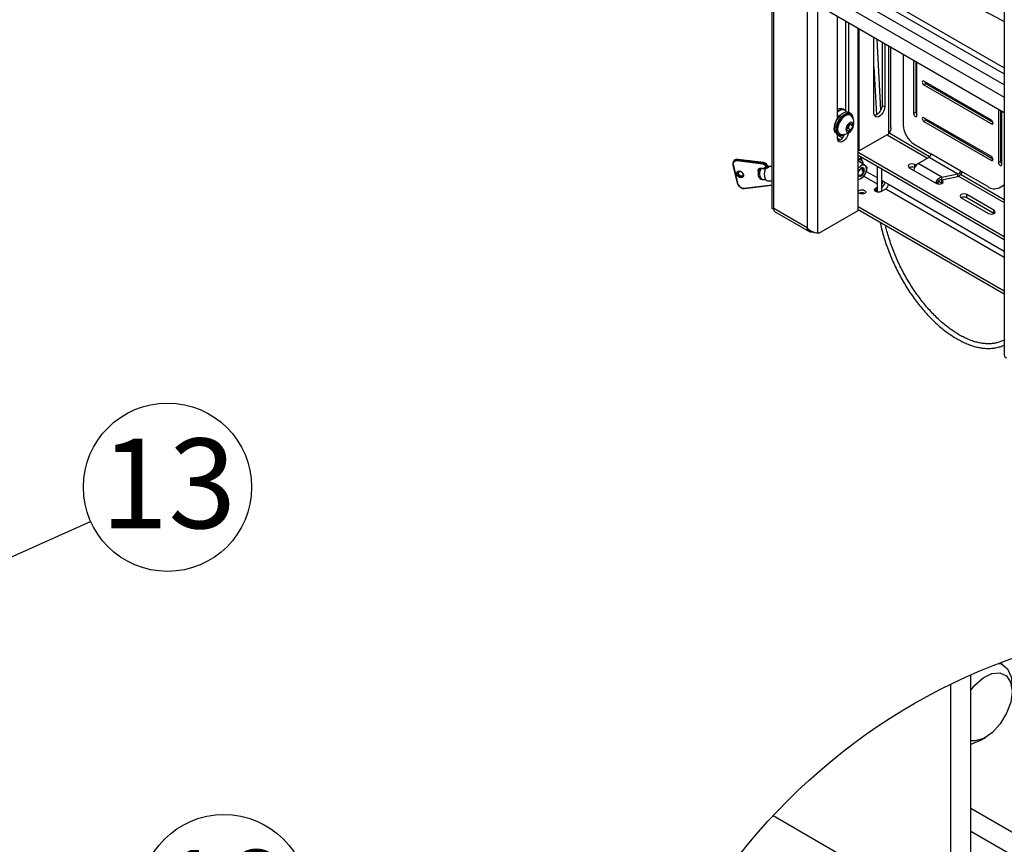
# Model space of a CAD drawing. Extents: x 5 to 292, y 5 to 205.
# Drawn here: x 114 to 143, y 114 to 138 of the extents above; entities that cross this region are included whole.
import ezdxf

# ---------------------------------------------------------------- set-up
doc = ezdxf.new("R2010")
doc.units = 0
doc.layers.get('0').update_dxf_attribs({"linetype": 'CONTINUOUS'})
doc.styles.add('SLDTEXTSTYLE1', font='TXT', dxfattribs={"width": 0.605})
doc.dimstyles.new('SLDDIMSTYLE7', dxfattribs={"dimtxt": 0.18, "dimasz": 3, "dimexe": 0, "dimexo": 0.0625, "dimgap": 0, "dimtad": 0, "dimtih": 1, "dimtoh": 1, "dimdec": 0, "dimrnd": 1e-09, "dimzin": 0, "dimtxsty": 'STANDARD', "dimsah": 1, "dimcen": 0.09, "dimazin": 3, "dimtfac": 3, "dimtdec": 0, "dimtofl": 0, "dimtmove": 0, "dimatfit": 3, "dimtolj": 1, "dimtzin": 0})

# ---------------------------------------------------------------- blocks, each defined once
blk = doc.blocks.new('SW_NOTE_0_12')
at = {"color": 0, "linetype": 'CONTINUOUS'}
blk.add_circle((2.431, 0.507), 2.484, dxfattribs=at)
at = {"color": 0, "linetype": 'CONTINUOUS', "insert": (2.456, 1.942), "char_height": 2.6458, "attachment_point": 2, "style": 'SLDTEXTSTYLE1'}
blk.add_mtext('19', dxfattribs=at)
blk = doc.blocks.new('SW_NOTE_0_13')
at = {"color": 0, "linetype": 'CONTINUOUS'}
blk.add_circle((2.269, 1.011), 2.484, dxfattribs=at)
at = {"color": 0, "linetype": 'CONTINUOUS', "insert": (2.293, 2.446), "char_height": 2.6458, "attachment_point": 2, "style": 'SLDTEXTSTYLE1'}
blk.add_mtext('13', dxfattribs=at)

msp = doc.modelspace()

# ---------------------------------------------------------------- linework, layer by layer
at = {"color": 7, "linetype": 'CONTINUOUS'}
for p, q in [((143.09424, 148.34415), (143.09424, 128.30178)), ((136.23093, 140.22614), (136.23093, 132.63573)), ((136.29616, 132.62147), (136.29616, 140.11051)), ((137.87751, 139.6067), (143.09424, 136.59514)), ((138.04786, 139.68649), (143.09424, 136.77328)), ((137.27326, 139.46939), (137.27326, 132.0574)), ((143.09424, 136.27229), (137.59706, 139.44574)), ((137.37611, 139.20959), (143.09424, 135.90859)), ((137.43707, 138.7253), (143.09424, 135.45949)), ((137.58824, 131.90413), (137.58824, 138.63803)), ((138.17, 135.27396), (138.17, 138.30219)), ((138.41106, 138.16303), (138.41106, 135.46565)), ((138.49141, 138.11665), (138.49141, 135.4635)), ((138.78068, 132.56392), (138.78068, 137.94965)), ((138.81282, 134.3269), (138.81282, 137.9311)), ((139.24673, 135.43661), (139.24673, 137.68061)), ((139.44815, 135.52362), (139.34202, 137.6256)), ((139.48779, 137.54145), (139.48779, 135.66855)), ((139.56814, 137.49506), (139.56814, 135.62216)), ((139.68385, 134.82973), (139.68385, 137.42827)), ((139.74908, 135.01156), (139.74908, 137.39061)), ((140.1113, 137.18151), (140.1113, 135.08217)), ((140.41664, 137.00524), (140.41664, 135.42551)), ((140.48092, 136.96813), (140.48092, 135.46262)), ((140.51306, 135.36985), (140.51306, 136.94957)), ((139.24673, 136.8087), (139.31858, 135.38555)), ((142.71474, 135.23087), (140.72198, 136.38127)), ((140.78626, 136.30703), (140.72198, 136.26992)), ((140.72198, 136.26992), (142.71474, 135.11953)), ((140.78626, 136.30703), (142.76019, 135.1675)), ((138.39101, 135.52479), (138.33959, 135.55448)), ((138.56715, 135.42311), (138.51572, 135.4528)), ((139.48779, 135.66855), (139.56814, 135.62216)), ((140.48092, 135.46262), (140.41664, 135.42551)), ((142.92365, 135.55797), (142.92365, 133.97825)), ((142.98794, 135.52086), (142.98794, 134.01535)), ((143.02008, 133.92258), (143.02008, 135.5023)), ((138.52894, 135.43739), (138.53682, 135.42995)), ((138.55985, 135.37484), (138.54764, 135.38189)), ((142.71474, 134.15452), (140.72198, 135.30492)), ((140.78626, 135.23068), (140.72198, 135.19357)), ((140.72198, 135.19357), (142.71474, 134.04318)), ((140.78626, 135.23068), (142.76019, 134.09115)), ((136.23093, 134.87959), (136.22982, 134.87088)), ((138.43796, 134.98532), (138.49429, 135.10298)), ((138.47365, 134.90703), (138.43796, 134.98532)), ((138.4821, 134.99463), (138.44161, 134.97731)), ((138.56567, 134.94639), (138.47365, 134.90703)), ((138.51026, 135.05346), (138.4821, 134.99463)), ((138.4821, 134.99463), (138.56567, 134.94639)), ((138.49429, 135.10298), (138.5863, 135.14234)), ((138.53843, 135.11229), (138.51026, 135.05346)), ((138.53478, 135.1203), (138.53843, 135.11229)), ((138.53843, 135.11229), (138.62199, 135.06405)), ((138.62199, 135.06405), (138.56567, 134.94639)), ((138.5863, 135.14234), (138.62199, 135.06405)), ((142.76295, 135.14736), (142.71474, 135.11953)), ((138.15211, 134.82294), (138.20354, 134.79325)), ((138.17, 134.6996), (138.17, 134.81262)), ((138.17, 134.79078), (138.31554, 134.70676)), ((138.17, 134.69799), (138.24898, 134.6524)), ((138.18247, 134.63512), (138.1883, 134.63175)), ((138.22948, 134.83076), (138.24169, 134.82371)), ((139.68385, 134.82973), (138.81282, 134.3269)), ((139.63563, 134.8019), (140.82964, 134.11261)), ((139.71164, 134.83333), (139.69007, 134.84168)), ((140.89176, 134.15206), (139.71164, 134.83333)), ((138.81282, 134.3269), (138.78068, 134.34545)), ((138.78068, 134.28978), (143.09424, 131.79962)), ((140.43271, 134.52547), (140.9309, 134.23787)), ((135.12484, 134.04039), (135.11423, 134.02958)), ((135.96334, 133.9344), (135.21054, 134.03022)), ((135.2285, 134.07166), (135.21789, 134.06086)), ((135.21789, 134.06086), (135.9707, 133.96503)), ((135.98131, 133.97584), (135.2285, 134.07166)), ((135.98744, 133.97855), (135.23463, 134.07437)), ((138.78068, 134.19699), (143.09424, 131.70683)), ((138.78068, 134.02349), (138.7956, 134.03711)), ((138.80405, 134.01804), (138.78068, 133.99784)), ((138.80405, 134.01804), (138.92247, 133.94968)), ((140.54842, 133.95026), (140.87304, 134.13766)), ((140.87304, 134.13766), (141.7242, 133.6463)), ((141.80903, 133.73093), (140.9309, 134.23787)), ((142.76295, 134.07101), (142.71474, 134.04318)), ((142.98794, 134.01535), (142.92365, 133.97825)), ((135.08516, 133.90387), (135.21089, 133.37714)), ((135.09665, 133.89834), (135.22238, 133.37161)), ((136.03911, 133.78478), (135.90333, 133.79171)), ((135.90642, 133.81869), (136.04309, 133.81172)), ((135.9707, 133.96503), (135.98131, 133.97584)), ((136.04309, 133.81172), (136.03643, 133.83964)), ((136.03643, 133.83964), (136.07521, 133.83766)), ((136.05195, 133.8111), (136.05027, 133.80719)), ((136.07178, 133.81009), (136.05195, 133.8111)), ((136.13057, 133.86649), (136.11892, 133.86587)), ((136.13797, 133.8427), (136.12839, 133.83294)), ((136.23093, 133.86138), (136.13057, 133.86649)), ((138.90925, 133.71487), (138.90925, 133.80302)), ((139.02019, 133.72079), (139.3415, 133.53531)), ((139.3415, 133.87324), (139.3415, 133.11287)), ((139.47787, 133.13711), (139.47787, 133.79452)), ((140.28878, 133.82923), (141.09231, 133.36536)), ((140.48959, 133.89886), (140.44948, 133.92201)), ((140.44948, 133.83481), (140.44948, 133.92201)), ((141.2482, 133.54628), (140.54842, 133.95026)), ((142.60455, 133.27169), (141.80903, 133.73093)), ((135.37035, 133.58056), (135.37173, 133.58203)), ((135.95429, 133.48065), (136.05446, 133.47554)), ((136.05911, 133.46978), (135.98885, 133.47337)), ((136.10892, 133.44205), (136.23093, 133.43582)), ((136.13218, 133.43848), (136.13161, 133.44089)), ((136.23093, 133.43345), (136.13218, 133.43848)), ((138.78161, 133.6908), (138.78068, 133.68759)), ((138.92508, 133.55633), (138.92759, 133.55887)), ((138.94956, 133.58343), (139.3415, 133.35717)), ((139.47787, 133.45659), (139.51671, 133.43416)), ((139.51671, 133.43416), (139.67742, 133.34139)), ((141.253, 133.36536), (141.14165, 133.42964)), ((141.25302, 133.45814), (141.22919, 133.47189)), ((141.2482, 133.54628), (141.7242, 133.6463)), ((141.2482, 133.47205), (141.7242, 133.57207)), ((141.2482, 133.47205), (141.2482, 133.54628)), ((141.25302, 133.36536), (141.25302, 133.45814)), ((141.7242, 133.57207), (141.7242, 133.6463)), ((141.74782, 133.58255), (143.09424, 132.80528)), ((143.09424, 132.88059), (141.80533, 133.62466)), ((135.41444, 133.2256), (136.23093, 133.3273)), ((135.42786, 133.21385), (136.23093, 133.31387)), ((139.3415, 133.24393), (139.3036, 133.22205)), ((139.3036, 133.22205), (139.3036, 133.12926)), ((139.3036, 133.12926), (139.3415, 133.15115)), ((139.4643, 133.12928), (139.60028, 133.20778)), ((139.60028, 133.20778), (143.09424, 131.19076)), ((139.67742, 133.34139), (143.09424, 131.3689)), ((141.07876, 133.37319), (141.13339, 133.40473)), ((141.13339, 133.40473), (141.13339, 133.35019)), ((142.94546, 133.23795), (143.09424, 133.32387)), ((142.94546, 133.23795), (143.00974, 133.27506)), ((143.00974, 133.27506), (143.09424, 133.32385)), ((141.82525, 132.94225), (142.62878, 132.47838)), ((142.78948, 132.57116), (141.98595, 133.03502)), ((141.98595, 132.94223), (141.98595, 133.03502)), ((142.78947, 132.47837), (141.98595, 132.94223)), ((137.27326, 132.0574), (136.29616, 132.62147)), ((137.62038, 131.89409), (138.78068, 132.56392)), ((143.09424, 130.18509), (138.78068, 132.67526)), ((143.09424, 130.0923), (138.78068, 132.58247)), ((142.78948, 132.47838), (142.78948, 132.57116)), ((136.31115, 132.53748), (137.35055, 131.93744)), ((137.62038, 131.89409), (137.58824, 131.90413)), ((142.95664, 119.20933), (143.03122, 119.17703)), ((143.04913, 119.16668), (143.03122, 119.17703)), ((142.10923, 112.01929), (142.10923, 118.86101)), ((141.51998, 111.67912), (141.51998, 118.58795)), ((142.38267, 116.92331), (142.54541, 117.01729)), ((142.10923, 114.93047), (148.29641, 111.35868)), ((136.27127, 114.70913), (141.51998, 111.67912)), ((142.10923, 114.25002), (148.29641, 110.67824))]:
    msp.add_line(p, q, dxfattribs=at)
at = {"color": 7, "linetype": 'CONTINUOUS', "flags": 128}
for points in [[(140.72198, 136.38127), (140.70353, 136.38768), (140.68789, 136.38464), (140.67744, 136.37261), (140.67377, 136.35343), (140.67744, 136.33), (140.68789, 136.30591), (140.70353, 136.28481), (140.72198, 136.26992)], [(138.51572, 135.4528), (138.50886, 135.45647), (138.46426, 135.46906), (138.41356, 135.46617), (138.35914, 135.44792), (138.30354, 135.41518), (138.24937, 135.36947), (138.19914, 135.31293), (138.15522, 135.24821), (138.11965, 135.17832), (138.0941, 135.10655), (138.07977, 135.03624), (138.07732, 134.97068), (138.08687, 134.91294), (138.10796, 134.86571)], [(138.41106, 135.50532), (138.38516, 135.52263), (138.34112, 135.53506), (138.29105, 135.5322), (138.23731, 135.51417), (138.18241, 135.48184), (138.17, 135.4726)], [(139.56814, 135.62216), (139.56163, 135.56612), (139.54263, 135.5071), (139.51267, 135.44989), (139.47419, 135.39912), (139.4303, 135.3589), (139.38456, 135.33249), (139.34067, 135.32204), (139.30219, 135.32838), (139.27224, 135.35101), (139.25324, 135.38809), (139.24673, 135.43661)], [(139.48779, 135.66855), (139.48128, 135.6125), (139.46228, 135.55349), (139.43232, 135.49628), (139.39384, 135.4455), (139.34995, 135.40529), (139.30421, 135.37888), (139.26097, 135.36846)], [(138.10758, 134.87097), (138.08674, 134.9176), (138.07731, 134.97462), (138.07973, 135.03936), (138.09389, 135.10879), (138.11912, 135.17967), (138.15424, 135.24868), (138.19761, 135.3126), (138.24721, 135.36843), (138.30071, 135.41357), (138.33226, 135.43383)], [(138.15939, 134.83602), (138.13829, 134.88325), (138.12874, 134.94099), (138.13119, 135.00655), (138.14553, 135.07686), (138.17108, 135.14863), (138.20664, 135.21852), (138.25057, 135.28324), (138.30079, 135.33978), (138.35497, 135.38549), (138.41057, 135.41823), (138.46499, 135.43648), (138.51568, 135.43937), (138.56028, 135.42678), (138.56715, 135.42311)], [(138.6424, 135.24604), (138.6387, 135.30108), (138.62348, 135.35321), (138.59727, 135.3938), (138.56131, 135.42094), (138.51727, 135.43338), (138.46721, 135.43052), (138.41347, 135.4125), (138.35856, 135.38017), (138.30506, 135.33503), (138.25547, 135.2792), (138.21209, 135.21528), (138.17697, 135.14627), (138.15174, 135.07539), (138.13759, 135.00596), (138.13517, 134.94122), (138.14459, 134.8842), (138.16543, 134.83757), (138.16543, 134.83757)], [(138.20977, 135.16083), (138.18386, 135.09598), (138.16821, 135.03165), (138.16362, 134.97106), (138.1703, 134.91725), (138.18793, 134.87292), (138.21562, 134.8403), (138.22948, 134.83076)], [(138.54764, 135.38189), (138.52514, 135.39163), (138.48193, 135.39661), (138.43404, 135.38703), (138.38387, 135.36337), (138.33393, 135.32683), (138.28673, 135.27922), (138.24464, 135.22295), (138.20977, 135.16083)], [(138.5956, 135.34169), (138.57371, 135.3653), (138.53735, 135.38458), (138.49414, 135.38956), (138.44625, 135.37998), (138.39608, 135.35632), (138.34615, 135.31977), (138.29895, 135.27217), (138.25686, 135.2159), (138.22198, 135.15378)], [(138.44058, 135.05194), (138.42325, 135.00414), (138.41749, 134.95857), (138.42391, 134.92017), (138.44183, 134.89309), (138.4693, 134.88027), (138.50335, 134.8831), (138.54028, 134.90127), (138.5761, 134.93282), (138.60691, 134.97432), (138.62939, 135.02128), (138.6411, 135.06861), (138.64077, 135.11118), (138.62843, 135.14438), (138.60542, 135.1646), (138.57423, 135.16966), (138.53826, 135.15902), (138.50138, 135.13381), (138.4676, 135.09678), (138.44058, 135.05194)], [(140.41664, 135.42551), (140.42031, 135.40209), (140.43076, 135.378), (140.4464, 135.3569), (140.46485, 135.34201), (140.4833, 135.3356), (140.49894, 135.33863), (140.50939, 135.35066), (140.51306, 135.36985)], [(140.72198, 135.30492), (140.70353, 135.31133), (140.68789, 135.30829), (140.67744, 135.29626), (140.67377, 135.27708), (140.67744, 135.25365), (140.68789, 135.22956), (140.70353, 135.20846), (140.72198, 135.19357)], [(142.71474, 135.11953), (142.73319, 135.11311), (142.74883, 135.11615), (142.75928, 135.12818), (142.76295, 135.14737), (142.75928, 135.17079), (142.74883, 135.19489), (142.73319, 135.21598), (142.71474, 135.23087)], [(138.22198, 135.15378), (138.19607, 135.08893), (138.18043, 135.02459), (138.17583, 134.964), (138.18251, 134.9102), (138.20014, 134.86587), (138.22783, 134.83325), (138.26419, 134.81397), (138.28827, 134.80933)], [(138.10796, 134.86571), (138.13963, 134.83121), (138.15211, 134.82294)], [(138.20354, 134.79325), (138.19106, 134.80153), (138.15939, 134.83602)], [(138.16543, 134.83757), (138.1967, 134.8035), (138.23694, 134.7836), (138.28427, 134.77878), (138.33647, 134.78928), (138.39111, 134.8146), (138.39451, 134.81663)], [(138.48934, 134.85423), (138.4849, 134.8291), (138.4659, 134.77009), (138.43594, 134.71288), (138.39746, 134.6621), (138.35357, 134.62189), (138.30783, 134.59548), (138.26394, 134.58503), (138.22546, 134.59137), (138.19551, 134.614), (138.17651, 134.65107), (138.17, 134.6996)], [(138.78068, 134.1888), (138.79864, 134.18416), (138.81203, 134.17889)], [(142.71474, 134.04318), (142.73319, 134.03676), (142.74883, 134.0398), (142.75928, 134.05183), (142.76295, 134.07102), (142.75928, 134.09444), (142.74883, 134.11854), (142.73319, 134.13964), (142.71474, 134.15452)], [(135.39251, 133.62849), (135.3942, 133.59065), (135.38077, 133.55934), (135.35426, 133.53931), (135.31872, 133.53361), (135.27955, 133.54312), (135.24271, 133.56638), (135.21382, 133.59985), (135.19726, 133.63844), (135.19557, 133.67628), (135.209, 133.70759), (135.23551, 133.72762), (135.27105, 133.73332), (135.31022, 133.72381), (135.34706, 133.70055), (135.37595, 133.66708), (135.39251, 133.62849)], [(135.24062, 133.70795), (135.23679, 133.70357), (135.22605, 133.67852), (135.2274, 133.64825), (135.24064, 133.61738), (135.26376, 133.5906), (135.29323, 133.57199), (135.32456, 133.56439), (135.353, 133.56894), (135.37035, 133.58056)], [(135.90333, 133.79171), (135.88396, 133.74468), (135.87278, 133.68916), (135.87095, 133.63087), (135.87866, 133.57581), (135.89511, 133.52965), (135.91861, 133.49715), (135.94674, 133.48165), (135.95429, 133.48065)], [(136.05027, 133.80719), (136.0293, 133.7589), (136.01584, 133.70193), (136.01098, 133.64101), (136.01514, 133.58119), (136.02798, 133.52743), (136.04842, 133.48419), (136.07477, 133.45504), (136.10485, 133.4424), (136.10892, 133.44205)], [(138.78068, 133.60764), (138.79415, 133.58765), (138.81884, 133.57576), (138.84977, 133.5788), (138.88322, 133.59642), (138.91517, 133.62647), (138.94174, 133.66534), (138.95974, 133.70834), (138.96701, 133.75028), (138.96265, 133.78611), (138.9472, 133.81149), (138.92252, 133.82338), (138.89158, 133.82034), (138.85813, 133.80273), (138.82619, 133.77267), (138.79961, 133.7338), (138.78161, 133.6908), (138.78161, 133.6908)], [(138.78096, 133.68076), (138.7852, 133.69876), (138.80263, 133.73892), (138.8287, 133.77407), (138.85945, 133.79887), (138.8902, 133.80955), (138.91626, 133.80447), (138.93367, 133.7844), (138.93978, 133.75242), (138.93365, 133.71337), (138.91622, 133.67322), (138.89014, 133.63806), (138.85939, 133.61326), (138.82864, 133.60259), (138.80258, 133.60767), (138.78517, 133.62773), (138.78068, 133.64213)], [(140.44948, 133.92201), (140.41262, 133.93623), (140.36913, 133.94122), (140.32565, 133.93623), (140.28878, 133.92201), (140.26415, 133.90072), (140.2555, 133.87562), (140.26415, 133.85052), (140.28878, 133.82923)], [(142.92365, 133.97825), (142.92732, 133.95482), (142.93778, 133.93073), (142.95342, 133.90963), (142.97187, 133.89474), (142.99032, 133.88833), (143.00596, 133.89137), (143.01641, 133.90339), (143.02008, 133.92258)], [(135.37672, 133.58751), (135.36361, 133.57975), (135.33518, 133.57519), (135.30384, 133.58279), (135.27437, 133.6014), (135.25125, 133.62818), (135.23801, 133.65906)], [(135.98885, 133.47337), (135.98794, 133.47643), (135.98686, 133.47899)], [(141.09231, 133.36536), (141.12918, 133.35114), (141.17266, 133.34615), (141.21615, 133.35114), (141.25302, 133.36536), (141.27765, 133.38665), (141.2863, 133.41175), (141.27765, 133.43686), (141.25302, 133.45814)], [(138.78068, 133.12842), (138.78658, 133.13918), (138.81121, 133.16046), (138.84808, 133.17468), (138.89157, 133.17968), (138.93505, 133.17468), (138.97192, 133.16046), (138.99655, 133.13918), (139.0052, 133.11408), (138.99655, 133.08897), (138.97192, 133.06769), (138.93505, 133.05347), (138.89157, 133.04848), (138.84808, 133.05347), (138.81121, 133.06769), (138.81121, 133.06769)], [(138.81121, 133.06769), (138.78658, 133.08897), (138.78068, 133.09973)], [(141.98595, 133.03502), (141.94909, 133.04924), (141.9056, 133.05424), (141.86211, 133.04924), (141.82525, 133.03502), (141.80061, 133.01374), (141.79196, 132.98864), (141.80061, 132.96353), (141.82525, 132.94225)], [(142.62878, 132.47838), (142.66564, 132.46416), (142.70913, 132.45917), (142.75262, 132.46416), (142.78948, 132.47838), (142.81412, 132.49966), (142.82277, 132.52477), (142.81412, 132.54987), (142.78948, 132.57116)], [(142.93329, 119.20041), (143.00925, 119.1871), (143.18902, 119.04143), (143.29712, 118.80427), (143.32533, 118.55622)], [(142.10923, 118.41317), (142.22549, 118.55499), (142.47384, 118.77375), (142.72993, 118.89977), (142.96601, 118.9194), (143.1565, 118.83051), (143.28075, 118.64274), (143.3253, 118.37644), (143.28533, 118.06044), (143.16515, 117.72902)], [(143.16515, 117.72902), (142.97781, 117.41807), (142.74359, 117.1613), (142.48789, 116.98653), (142.2384, 116.91269), (142.10923, 116.91937)], [(142.38267, 116.92331), (142.12346, 116.81558), (142.10923, 116.8122)]]:
    msp.add_lwpolyline(points, dxfattribs=at)
at = {"color": 7, "linetype": 'CONTINUOUS'}
msp.add_circle((149.3019, 102.56623), 17.81085, dxfattribs=at)
for centre, radius, start, end in [((169.09937, 186.68512), 55.07213, 237.241824, 241.822723), ((140.8449, 136.39708), 0.10746, 194.376307, 236.930916), ((138.26539, 135.38965), 0.18076, 65.764595, 121.850977), ((138.31515, 135.32916), 0.20983, 68.804301, 133.770462), ((140.58823, 135.46838), 0.10746, 183.069717, 225.615519), ((138.30064, 135.1978), 0.18277, 105.094843, 135.625002), ((138.29912, 135.19886), 0.1797, 105.586195, 135.936171), ((138.31846, 135.14679), 0.33881, 264.887762, 35.117614), ((140.8449, 135.32073), 0.10746, 194.376307, 236.930916), ((136.23606, 134.87025), 0.00628, 174.276139, 215.155779), ((138.36017, 135.12019), 0.16426, 299.692324, 336.032647), ((138.37029, 135.12367), 0.1566, 333.363393, 357.50844), ((140.80912, 135.11392), 0.69855, 182.605478, 237.394522), ((138.12356, 134.89849), 0.27385, 282.800337, 341.098821), ((135.19216, 133.93098), 0.10093, 79.50954, 198.866919), ((135.19709, 133.94268), 0.12, 80.017642, 134.793112), ((135.20773, 133.95306), 0.12041, 80.066899, 133.508675), ((135.24901, 134.03718), 0.0391, 142.737066, 190.261419), ((135.23425, 134.06695), 0.00743, 87.069865, 140.660439), ((138.80315, 133.9446), 0.1241, 2.513328, 100.431391), ((138.72299, 134.02726), 0.17768, 3.103325, 51.760073), ((140.80529, 134.24358), 0.12574, 302.605478, 357.394522), ((143.09524, 134.02111), 0.10746, 183.069717, 225.615519), ((135.09518, 133.90999), 0.01174, 211.425926, 277.216611), ((135.29614, 133.67752), 0.061, 138.231087, 197.623278), ((135.86744, 133.80948), 0.04005, 333.656082, 13.302875), ((136.00182, 133.94136), 0.0391, 142.737066, 190.261419), ((135.93968, 133.79399), 0.14239, 17.860883, 80.433795), ((135.94225, 133.79644), 0.17098, 18.771261, 80.421339), ((135.98706, 133.97113), 0.00743, 87.069865, 140.660439), ((135.95286, 133.80725), 0.17098, 18.771261, 80.421339), ((136.03668, 133.82844), 0.03962, 332.39628, 13.452016), ((136.13117, 133.86173), 0.02893, 200.802112, 264.478511), ((136.14107, 133.86995), 0.02742, 196.275124, 263.525724), ((139.04662, 133.60849), 0.32852, 126.814584, 144.048037), ((138.93276, 133.78964), 0.11658, 55.847191, 135.396262), ((138.66719, 133.81793), 0.3669, 307.704613, 343.575028), ((138.86176, 133.78228), 0.17146, 336.601177, 37.26971), ((140.36924, 133.67358), 0.17521, 63.478761, 117.332609), ((140.69334, 133.72501), 0.26783, 122.756398, 174.722468), ((138.79746, 133.63776), 0.14486, 263.34917, 310.526256), ((139.34911, 133.44199), 0.16779, 320.118718, 357.325546), ((135.22091, 133.38326), 0.01174, 211.428459, 277.216116), ((135.40815, 133.41664), 0.19115, 193.626973, 271.885311), ((135.42913, 133.22885), 0.01505, 192.451504, 265.143479), ((139.23488, 133.50815), 0.36534, 311.689578, 342.142242), ((139.50994, 133.34901), 0.16765, 302.605478, 357.394522), ((142.80426, 133.55046), 0.34293, 234.381827, 294.313952), ((138.89157, 132.91259), 0.17467, 62.615753, 117.384247), ((141.9056, 132.78715), 0.17467, 62.610024, 117.3846), ((143.21026, 128.31335), 0.11659, 185.694799, 245.625342)]:
    msp.add_arc(centre, radius, start, end, dxfattribs=at)
for centre, major_axis, ratio, start_param, end_param in [((136.02581, 133.82883), (0.02469, -0.02053), 0.47038675, 0.20497262, 1.53181035), ((136.03248, 133.80092), (0.02469, -0.02053), 0.47038675, 1.25379916, 1.53181035), ((141.7242, 133.71311), (0.08022, 0.03859), 0.71523009, 4.38097827, 5.9517746), ((141.2482, 133.40525), (0.16934, 0.08147), 0.71523009, 1.23938562, 2.73399695), ((141.2482, 133.40525), (0.11481, 0.00079), 0.58189447, 1.5668106, 3.13760693), ((141.7242, 133.71311), (0.12146, 0.12656), 0.68347036, 4.09352733, 5.22052506)]:
    msp.add_ellipse(centre, major_axis=major_axis, ratio=ratio, start_param=start_param, end_param=end_param, dxfattribs=at)
for points, knots in [([(136.22982, 134.87088), (136.22891, 134.86257), (136.22716, 134.84654), (136.2297, 134.8294), (136.23093, 134.82113)], [0, 0, 0, 0, 0.51780839, 1, 1, 1, 1]), ([(139.74845, 135.01149), (139.74866, 135.01029), (139.75449, 134.97689), (139.73508, 134.91181), (139.70047, 134.85636), (139.68385, 134.82973)], [0, 0, 0, 0, 0.01902316, 0.5288434, 1, 1, 1, 1]), ([(135.11337, 134.02658), (135.10683, 134.01935), (135.09135, 134.00222), (135.08056, 133.96549), (135.07963, 133.93071), (135.08391, 133.90991), (135.08516, 133.90387)], [0, 0, 0, 0, 0.23175817, 0.54895676, 0.86900257, 1, 1, 1, 1]), ([(135.23463, 134.07437), (135.22627, 134.07507), (135.20255, 134.07704), (135.16642, 134.06899), (135.13759, 134.0553), (135.12775, 134.04224), (135.12623, 134.04022)], [0, 0, 0, 0, 0.200793171, 0.569461956, 0.933426873, 1, 1, 1, 1]), ([(138.92853, 133.95452), (138.92806, 133.96138), (138.92631, 133.987), (138.91166, 134.02399), (138.88487, 134.06246), (138.84813, 134.08702), (138.81246, 134.09811), (138.78902, 134.09613), (138.78068, 134.09543)], [0, 0, 0, 0, 0.07747746, 0.28928507, 0.49757369, 0.69786102, 0.8924506, 1, 1, 1, 1]), ([(138.80405, 134.01804), (138.80283, 134.01896), (138.80038, 134.0208), (138.79767, 134.02547), (138.79595, 134.03094), (138.79557, 134.03502), (138.7956, 134.03705), (138.7956, 134.03711)], [0, 0, 0, 0, 0.23618355, 0.47139744, 0.73246467, 0.99208597, 1, 1, 1, 1]), ([(138.7956, 134.03711), (138.80159, 134.03192), (138.8182, 134.0175), (138.83176, 134.00502), (138.84043, 133.99704)], [0, 0, 0, 0, 0.36041138, 1, 1, 1, 1]), ([(135.24059, 133.66533), (135.23972, 133.67012), (135.2372, 133.68393), (135.23975, 133.70363), (135.24752, 133.71318), (135.25123, 133.71774)], [0, 0, 0, 0, 0.217069588, 0.62604315, 1, 1, 1, 1]), ([(135.24166, 133.70689), (135.24419, 133.70985), (135.25118, 133.71802), (135.27112, 133.72271), (135.29896, 133.71998), (135.32835, 133.70678), (135.35466, 133.68466), (135.37317, 133.65871), (135.37861, 133.64158), (135.38101, 133.63401)], [0, 0, 0, 0, 0.0926742, 0.25561921, 0.40514174, 0.5638796, 0.72042105, 0.87646463, 1, 1, 1, 1]), ([(135.84896, 133.7602), (135.84677, 133.75583), (135.83755, 133.73734), (135.82842, 133.69989), (135.82449, 133.64874), (135.83093, 133.59665), (135.84745, 133.55174), (135.87314, 133.51611), (135.90468, 133.49299), (135.93344, 133.48088), (135.95042, 133.48198), (135.95456, 133.48225)], [0, 0, 0, 0, 0.04295165, 0.18138452, 0.32042986, 0.46343615, 0.61738094, 0.73791099, 0.8514146, 0.96376867, 1, 1, 1, 1]), ([(135.83513, 133.71337), (135.8331, 133.7248), (135.82907, 133.74748), (135.83521, 133.77818), (135.85108, 133.80183), (135.87539, 133.8171), (135.89607, 133.81816), (135.90642, 133.81869)], [0, 0, 0, 0, 0.20715981, 0.41104388, 0.60856041, 0.80424914, 1, 1, 1, 1]), ([(135.90333, 133.79171), (135.89508, 133.79123), (135.87856, 133.79028), (135.8593, 133.77868), (135.85227, 133.76606), (135.84899, 133.76018)], [0, 0, 0, 0, 0.34791054, 0.69654493, 1, 1, 1, 1]), ([(136.11859, 133.86449), (136.11605, 133.87173), (136.10887, 133.89217), (136.08774, 133.92377), (136.05437, 133.95393), (136.01921, 133.97244), (135.99652, 133.9768), (135.98744, 133.97855)], [0, 0, 0, 0, 0.12911322, 0.36455114, 0.60169818, 0.84055827, 1, 1, 1, 1]), ([(136.12839, 133.83294), (136.12588, 133.83048), (136.1208, 133.82551), (136.10874, 133.81834), (136.09502, 133.81283), (136.08215, 133.81005), (136.07475, 133.81008), (136.07178, 133.81009)], [0, 0, 0, 0, 0.20431123, 0.41307913, 0.62968273, 0.85142499, 1, 1, 1, 1]), ([(136.07521, 133.83766), (136.07672, 133.83758), (136.08052, 133.83739), (136.08712, 133.83918), (136.09404, 133.84269), (136.10014, 133.8471), (136.1028, 133.85001), (136.10413, 133.85146)], [0, 0, 0, 0, 0.14135458, 0.35460923, 0.5702954, 0.78545132, 1, 1, 1, 1]), ([(136.11474, 133.86226), (136.11476, 133.86228), (136.11603, 133.86332), (136.11788, 133.86513), (136.11776, 133.86632), (136.11771, 133.86688)], [0, 0, 0, 0, 0.00973681, 0.53813521, 1, 1, 1, 1]), ([(136.12593, 133.85699), (136.12597, 133.85697), (136.12611, 133.85692), (136.12425, 133.85781), (136.12066, 133.86074), (136.11892, 133.86471), (136.11794, 133.86696)], [0, 0, 0, 0, 0.09405602, 0.31893334, 0.6125682, 1, 1, 1, 1]), ([(136.11971, 133.85888), (136.12347, 133.85859), (136.13124, 133.85798), (136.13873, 133.8559), (136.14291, 133.8528), (136.14349, 133.84863), (136.13981, 133.84467), (136.13797, 133.8427)], [0, 0, 0, 0, 0.20273817, 0.41891855, 0.58453536, 0.79299749, 1, 1, 1, 1]), ([(138.78068, 133.83597), (138.80158, 133.84456), (138.82663, 133.85485), (138.84647, 133.86913), (138.84976, 133.8715)], [0, 0, 0, 0, 0.83408488, 1, 1, 1, 1]), ([(138.84976, 133.8715), (138.87241, 133.8914), (138.90066, 133.91622), (138.91886, 133.94414), (138.92247, 133.94968)], [0, 0, 0, 0, 0.80146211, 1, 1, 1, 1]), ([(138.92247, 133.94968), (138.94799, 133.92911), (138.97646, 133.90615), (138.99616, 133.888), (138.99821, 133.88611)], [0, 0, 0, 0, 0.89603715, 1, 1, 1, 1]), ([(138.99821, 133.88611), (139.0111, 133.87322), (139.02719, 133.85714), (139.03402, 133.84685), (139.03538, 133.8448)], [0, 0, 0, 0, 0.80146211, 1, 1, 1, 1]), ([(139.03538, 133.8448), (139.03531, 133.83303), (139.03506, 133.7883), (139.02588, 133.74562), (139.01912, 133.71418)], [0, 0, 0, 0, 0.26325434, 1, 1, 1, 1]), ([(135.3786, 133.59113), (135.37645, 133.58866), (135.36981, 133.58103), (135.35045, 133.57667), (135.32266, 133.57936), (135.29325, 133.59256), (135.26694, 133.61468), (135.24843, 133.64063), (135.24299, 133.65776), (135.24059, 133.66533)], [0, 0, 0, 0, 0.07889362, 0.24431345, 0.39610695, 0.55725575, 0.71617476, 0.87458836, 1, 1, 1, 1]), ([(135.38101, 133.63401), (135.38189, 133.62923), (135.3844, 133.61541), (135.38194, 133.59604), (135.37438, 133.5867), (135.37087, 133.58236)], [0, 0, 0, 0, 0.22123929, 0.63806885, 1, 1, 1, 1]), ([(135.98885, 133.47337), (135.9819, 133.47381), (135.97206, 133.47443), (135.96226, 133.47904), (135.95937, 133.48039)], [0, 0, 0, 0, 0.70530615, 1, 1, 1, 1]), ([(138.89159, 133.52764), (138.86375, 133.51075), (138.82901, 133.48966), (138.78838, 133.4747), (138.78031, 133.47173)], [0, 0, 0, 0, 0.80146211, 1, 1, 1, 1]), ([(138.92239, 133.55877), (138.9161, 133.55047), (138.90765, 133.53931), (138.89487, 133.53003), (138.89159, 133.52764)], [0, 0, 0, 0, 0.74359251, 1, 1, 1, 1]), ([(135.21089, 133.37714), (135.21324, 133.36884), (135.21993, 133.34529), (135.24047, 133.30764), (135.27421, 133.26854), (135.31582, 133.23766), (135.36187, 133.2178), (135.40017, 133.21155), (135.4215, 133.21332), (135.42786, 133.21385)], [0, 0, 0, 0, 0.09034467, 0.256529805, 0.423505174, 0.591032071, 0.759256011, 0.928235103, 1, 1, 1, 1]), ([(139.3036, 133.12928), (139.29232, 133.13658), (139.27623, 133.147), (139.26524, 133.16373), (139.26254, 133.17567), (139.26524, 133.1876), (139.27623, 133.20433), (139.29232, 133.21475), (139.3036, 133.22205)], [0, 0, 0, 0, 0.27317731, 0.38987871, 0.5, 0.61012129, 0.72682269, 1, 1, 1, 1]), ([(139.4643, 133.12928), (139.45166, 133.12277), (139.4336, 133.11348), (139.40463, 133.10713), (139.38395, 133.10558), (139.36328, 133.10713), (139.3343, 133.11348), (139.31625, 133.12277), (139.3036, 133.12928)], [0, 0, 0, 0, 0.273177309, 0.389878706, 0.5, 0.610121294, 0.726822691, 1, 1, 1, 1]), ([(136.23169, 132.6358), (136.23398, 132.63184), (136.23893, 132.62329), (136.27619, 132.6221), (136.29616, 132.62147)], [0, 0, 0, 0, 0.46384685, 1, 1, 1, 1]), ([(136.29616, 132.62147), (136.29367, 132.60274), (136.28867, 132.56529), (136.2993, 132.53779), (136.31115, 132.53748), (136.31115, 132.53748)], [0, 0, 0, 0, 0.49994894, 0.99989787, 1, 1, 1, 1]), ([(137.27326, 132.0574), (137.29563, 132.03463), (137.3404, 131.98906), (137.42635, 131.94215), (137.51587, 131.91138), (137.56337, 131.90662), (137.58824, 131.90413)], [0, 0, 0, 0, 0.24387508, 0.48789955, 0.73192479, 1, 1, 1, 1]), ([(137.47605, 131.92781), (137.45606, 131.92321), (137.41031, 131.91269), (137.34799, 131.93317), (137.29592, 131.98096), (137.28081, 132.03192), (137.27326, 132.0574)], [0, 0, 0, 0, 0.2054634, 0.47030893, 0.73515447, 1, 1, 1, 1]), ([(139.43293, 132.20593), (139.43515, 132.19426), (139.44995, 132.11639), (139.48625, 131.96985), (139.54211, 131.76725), (139.60751, 131.56379), (139.68112, 131.36062), (139.76288, 131.15851), (139.85238, 130.95834), (139.94926, 130.76095), (140.0531, 130.56716), (140.16347, 130.37779), (140.27991, 130.19364), (140.40192, 130.01549), (140.529, 129.84409), (140.66063, 129.68017), (140.79626, 129.52442), (140.93534, 129.37751), (141.0773, 129.24006), (141.22156, 129.11267), (141.36755, 128.99589), (141.51466, 128.89024), (141.66232, 128.79619), (141.80992, 128.71418), (141.95684, 128.64461), (142.10247, 128.58784), (142.24616, 128.54418), (142.38726, 128.51386), (142.52508, 128.49707), (142.65893, 128.49392), (142.78823, 128.50421), (142.91196, 128.52858), (143.01437, 128.55908), (143.0728, 128.58664), (143.09424, 128.59675)], [0, 0, 0, 0, 0.00573902, 0.03830524, 0.07086039, 0.10340611, 0.13594414, 0.1684763, 0.20100442, 0.23353034, 0.26605591, 0.29858264, 0.33111211, 0.3636462, 0.39618682, 0.42873588, 0.4612953, 0.49386697, 0.52645264, 0.55905385, 0.59167167, 0.62430638, 0.65695704, 0.68962075, 0.72229158, 0.7549555, 0.78759538, 0.82018774, 0.85270338, 0.8851105, 0.91738113, 0.94950007, 0.98147374, 1, 1, 1, 1]), ([(143.09424, 128.7494), (143.07634, 128.73924), (143.02546, 128.71036), (142.9345, 128.6768), (142.82236, 128.6479), (142.70441, 128.63275), (142.58169, 128.6306), (142.45467, 128.64161), (142.32394, 128.66561), (142.19, 128.70249), (142.05339, 128.7521), (141.91467, 128.81425), (141.77442, 128.88871), (141.63326, 128.97519), (141.49182, 129.07334), (141.35074, 129.18277), (141.21067, 129.30301), (141.07224, 129.43355), (140.93609, 129.57383), (140.80285, 129.72323), (140.67313, 129.88109), (140.54752, 130.04672), (140.42661, 130.21938), (140.31093, 130.39829), (140.20102, 130.58266), (140.09737, 130.77166), (140.00045, 130.96445), (139.9107, 131.16015), (139.82853, 131.35789), (139.75423, 131.55678), (139.68846, 131.75586), (139.63393, 131.94195), (139.60561, 132.06051), (139.59295, 132.11356)], [0, 0, 0, 0, 0.01829967, 0.05200609, 0.08567503, 0.11920828, 0.15255876, 0.18572487, 0.21873456, 0.25162717, 0.28444118, 0.31720839, 0.34995256, 0.38269011, 0.41542885, 0.44817614, 0.48093612, 0.51371061, 0.54649988, 0.57930325, 0.61211944, 0.64494682, 0.6777836, 0.71062788, 0.74347774, 0.77633124, 0.80918645, 0.84204131, 0.87489337, 0.90774066, 0.94058121, 0.97341301, 1, 1, 1, 1])]:
    msp.add_open_spline(points, degree=3, knots=knots, dxfattribs=at)
msp.add_open_spline([(136.10413, 133.85146), (136.10586, 133.85337), (136.10933, 133.85717), (136.11294, 133.86057), (136.11474, 133.86226)], degree=3, dxfattribs=at)

# ---------------------------------------------------------------- block references
for name, p in [('SW_NOTE_0_13', (116.12429, 123.38963)), ('SW_NOTE_0_12', (117.62815, 111.75089))]:
    msp.add_blockref(name, p, dxfattribs=at)

# ---------------------------------------------------------------- leaders
msp.add_leader([(101.07771, 116.68416), (116.12429, 123.38963)], dimstyle='SLDDIMSTYLE7', dxfattribs=at)

doc.saveas('drawing.dxf')
